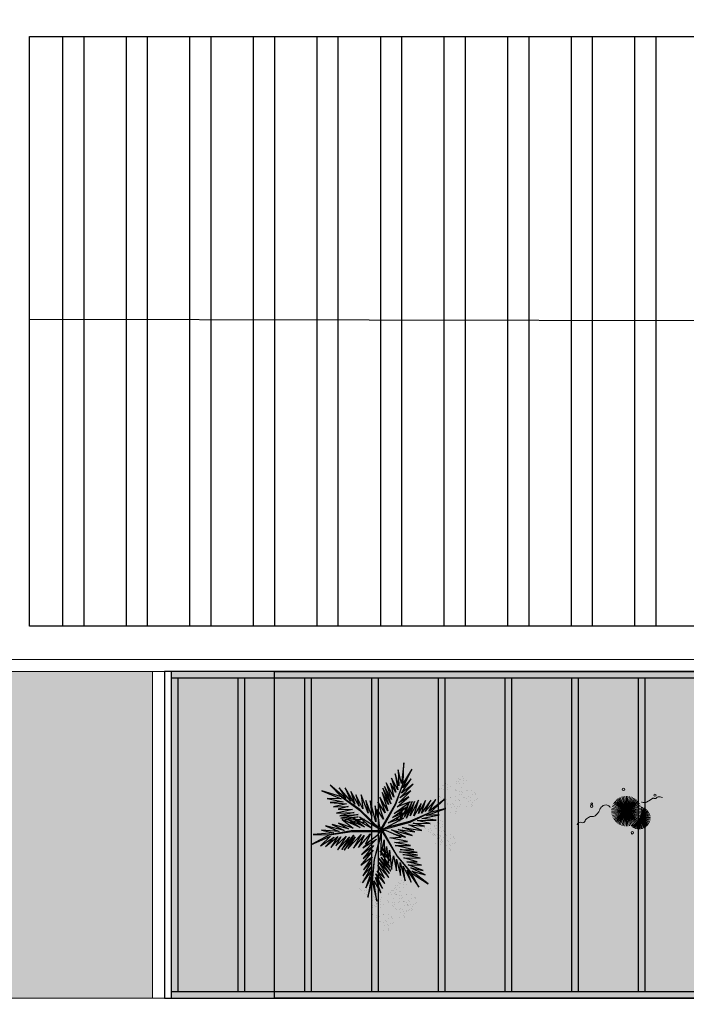
# Model space of a CAD drawing. Units: millimetres. Extents: x 509 to 9690, y -462 to -94.
# Drawn here: x 760 to 770, y -327 to -312 of the extents above; entities that cross this region are included whole.
import ezdxf

# ---------------------------------------------------------------- set-up
doc = ezdxf.new("R2010")
doc.units = ezdxf.units.MM
doc.linetypes.add('CONTINU', pattern=[0])
doc.linetypes.add('CONTINUO', pattern=[0])
for name, color, linetype, lineweight in [('ARQ-Cobertura', 3, 'Continuous', 0), ('VERDE', 82, 'Continuous', 5), ('ÁRVORE', 92, 'Continuous', 15)]:
    doc.layers.add(name, color=color, linetype=linetype, lineweight=lineweight)
for name, color, linetype in [('ARQ-cota 75', 1, 'Continuous'), ('arq-HATCH CONC', 252, 'Continuous'), ('ESTRUTURA', 1, 'Continuous'), ('JARDIM', 64, 'CONTINUO'), ('PERGOLA', 8, 'CONTINU'), ('VEGET1', 103, 'Continuous'), ('VEGET2', 71, 'Continuous'), ('Vermelho', 1, 'Continuous')]:
    doc.layers.add(name, color=color, linetype=linetype)

# ---------------------------------------------------------------- blocks, each defined once
blk = doc.blocks.new('PERGOLA')
at = {"layer": 'PERGOLA'}
for p, q in [((109544.282, -73585.208), (109524.832, -73585.208)), ((109544.282, -73590.108), (109544.282, -73585.208)), ((109544.182, -73585.308), (109524.932, -73585.308)), ((109537.082, -73590.008), (109537.082, -73585.308)), ((109537.182, -73590.008), (109537.182, -73585.308)), ((109538.082, -73590.008), (109538.082, -73585.308)), ((109538.182, -73590.008), (109538.182, -73585.308)), ((109539.082, -73590.008), (109539.082, -73585.308)), ((109539.182, -73590.008), (109539.182, -73585.308)), ((109540.082, -73590.008), (109540.082, -73585.308)), ((109540.182, -73590.008), (109540.182, -73585.308)), ((109541.082, -73590.008), (109541.082, -73585.308)), ((109541.182, -73590.008), (109541.182, -73585.308)), ((109542.082, -73590.008), (109542.082, -73585.308)), ((109542.182, -73590.008), (109542.182, -73585.308)), ((109543.082, -73590.008), (109543.082, -73585.308)), ((109543.182, -73590.008), (109543.182, -73585.308)), ((109544.082, -73590.008), (109544.082, -73585.308)), ((109544.182, -73590.008), (109544.182, -73585.308)), ((109524.832, -73590.108), (109544.282, -73590.108)), ((109524.932, -73590.008), (109544.182, -73590.008))]:
    blk.add_line(p, q, dxfattribs=at)
blk = doc.blocks.new('VEG2')
at = {"color": 0}
for p, q in [((-0.022, 1.256), (-0.022, 1.256)), ((0.038, 1.249), (0.038, 1.249)), ((-0.09, 1.151), (-0.09, 1.151)), ((-0.077, 1.168), (-0.077, 1.168)), ((-0.051, 1.171), (-0.051, 1.171)), ((-0.03, 1.197), (-0.03, 1.197)), ((-0.028, 1.238), (-0.028, 1.238)), ((-0.018, 1.229), (-0.018, 1.229)), ((-0.01, 1.177), (-0.01, 1.177)), ((-0.002, 1.144), (-0.002, 1.144)), ((0.019, 1.131), (0.019, 1.131)), ((0.025, 1.189), (0.025, 1.189)), ((0.041, 1.152), (0.041, 1.152)), ((0.075, 1.144), (0.075, 1.144)), ((0.084, 1.135), (0.084, 1.135)), ((-0.313, 1.006), (-0.313, 1.006)), ((-0.277, 1.008), (-0.277, 1.008)), ((-0.254, 0.999), (-0.254, 0.999)), ((-0.251, 1.011), (-0.251, 1.011)), ((-0.23, 1.037), (-0.23, 1.037)), ((-0.228, 1.078), (-0.228, 1.078)), ((-0.222, 1.096), (-0.222, 1.096)), ((-0.218, 1.069), (-0.218, 1.069)), ((-0.21, 1.017), (-0.21, 1.017)), ((-0.175, 1.029), (-0.175, 1.029)), ((-0.162, 1.089), (-0.162, 1.089)), ((-0.159, 0.992), (-0.159, 0.992)), ((-0.075, 1.1), (-0.075, 1.1)), ((-0.066, 1.091), (-0.066, 1.091)), ((-0.061, 1.082), (-0.061, 1.082)), ((-0.026, 1.101), (-0.026, 1.101)), ((-0.023, 1.051), (-0.023, 1.051)), ((0.036, 1.053), (0.036, 1.053)), ((0.044, 1.056), (0.044, 1.056)), ((0.095, 1.082), (0.095, 1.082)), ((0.104, 1.062), (0.104, 1.062)), ((0.109, 1.106), (0.109, 1.106)), ((0.112, 1.009), (0.112, 1.009)), ((0.128, 1.095), (0.128, 1.095)), ((0.13, 1.066), (0.13, 1.066)), ((0.172, 1.055), (0.172, 1.055)), ((0.177, 1.05), (0.177, 1.05)), ((0.187, 1.041), (0.187, 1.041)), ((-0.382, 0.901), (-0.382, 0.901)), ((-0.369, 0.918), (-0.369, 0.918)), ((-0.343, 0.921), (-0.343, 0.921)), ((-0.322, 0.947), (-0.322, 0.947)), ((-0.32, 0.988), (-0.32, 0.988)), ((-0.31, 0.979), (-0.31, 0.979)), ((-0.302, 0.927), (-0.302, 0.927)), ((-0.294, 0.894), (-0.294, 0.894)), ((-0.29, 0.991), (-0.29, 0.991)), ((-0.275, 0.94), (-0.275, 0.94)), ((-0.273, 0.881), (-0.273, 0.881)), ((-0.267, 0.939), (-0.267, 0.939)), ((-0.266, 0.931), (-0.266, 0.931)), ((-0.261, 0.922), (-0.261, 0.922)), ((-0.251, 0.902), (-0.251, 0.902)), ((-0.226, 0.941), (-0.226, 0.941)), ((-0.223, 0.891), (-0.223, 0.891)), ((-0.217, 0.894), (-0.217, 0.894)), ((-0.208, 0.885), (-0.208, 0.885)), ((-0.202, 0.984), (-0.202, 0.984)), ((-0.181, 0.971), (-0.181, 0.971)), ((-0.164, 0.893), (-0.164, 0.893)), ((-0.156, 0.896), (-0.156, 0.896)), ((-0.125, 0.984), (-0.125, 0.984)), ((-0.116, 0.975), (-0.116, 0.975)), ((-0.105, 0.922), (-0.105, 0.922)), ((-0.096, 0.902), (-0.096, 0.902)), ((-0.091, 0.946), (-0.091, 0.946)), ((-0.072, 0.935), (-0.072, 0.935)), ((-0.07, 0.906), (-0.07, 0.906)), ((-0.028, 0.895), (-0.028, 0.895)), ((-0.023, 0.89), (-0.023, 0.89)), ((-0.013, 0.881), (-0.013, 0.881)), ((0.041, 0.924), (0.041, 0.924)), ((0.079, 0.894), (0.079, 0.894)), ((0.08, 0.958), (0.08, 0.958)), ((0.082, 0.93), (0.082, 0.93)), ((0.1, 0.88), (0.1, 0.88)), ((0.115, 0.913), (0.115, 0.913)), ((0.12, 0.887), (0.12, 0.887)), ((0.122, 0.928), (0.122, 0.928)), ((0.128, 0.946), (0.128, 0.946)), ((0.13, 0.912), (0.13, 0.912)), ((0.132, 0.919), (0.132, 0.919)), ((0.135, 0.957), (0.135, 0.957)), ((0.139, 0.904), (0.139, 0.904)), ((0.15, 0.939), (0.15, 0.939)), ((0.175, 0.959), (0.175, 0.959)), ((0.175, 0.879), (0.175, 0.879)), ((0.176, 0.942), (0.176, 0.942)), ((0.188, 0.939), (0.188, 0.939)), ((-0.367, 0.85), (-0.367, 0.85)), ((-0.358, 0.841), (-0.358, 0.841)), ((-0.353, 0.832), (-0.353, 0.832)), ((-0.318, 0.851), (-0.318, 0.851)), ((-0.315, 0.801), (-0.315, 0.801)), ((-0.256, 0.803), (-0.256, 0.803)), ((-0.248, 0.806), (-0.248, 0.806)), ((-0.197, 0.832), (-0.197, 0.832)), ((-0.188, 0.812), (-0.188, 0.812)), ((-0.183, 0.855), (-0.183, 0.855)), ((-0.18, 0.759), (-0.18, 0.759)), ((-0.164, 0.845), (-0.164, 0.845)), ((-0.162, 0.815), (-0.162, 0.815)), ((-0.159, 0.764), (-0.159, 0.764)), ((-0.12, 0.805), (-0.12, 0.805)), ((-0.12, 0.798), (-0.12, 0.798)), ((-0.118, 0.77), (-0.118, 0.77)), ((-0.115, 0.8), (-0.115, 0.8)), ((-0.105, 0.791), (-0.105, 0.791)), ((-0.088, 0.849), (-0.088, 0.849)), ((-0.085, 0.753), (-0.085, 0.753)), ((-0.07, 0.752), (-0.07, 0.752)), ((-0.065, 0.797), (-0.065, 0.797)), ((-0.05, 0.779), (-0.05, 0.779)), ((-0.025, 0.799), (-0.025, 0.799)), ((-0.024, 0.782), (-0.024, 0.782)), ((0.06, 0.841), (0.06, 0.841)), ((0.073, 0.858), (0.073, 0.858)), ((0.075, 0.79), (0.075, 0.79)), ((0.084, 0.781), (0.084, 0.781)), ((0.089, 0.772), (0.089, 0.772)), ((0.099, 0.861), (0.099, 0.861)), ((0.124, 0.791), (0.124, 0.791)), ((0.14, 0.867), (0.14, 0.867)), ((0.148, 0.834), (0.148, 0.834)), ((0.169, 0.821), (0.169, 0.821)), ((0.191, 0.842), (0.191, 0.842)), ((0.194, 0.746), (0.194, 0.746)), ((0.225, 0.834), (0.225, 0.834)), ((0.234, 0.825), (0.234, 0.825)), ((0.245, 0.772), (0.245, 0.772)), ((0.254, 0.752), (0.254, 0.752)), ((0.259, 0.796), (0.259, 0.796)), ((0.278, 0.785), (0.278, 0.785)), ((0.28, 0.756), (0.28, 0.756)), ((0.322, 0.745), (0.322, 0.745)), ((-0.251, 0.674), (-0.251, 0.674)), ((-0.213, 0.644), (-0.213, 0.644)), ((-0.212, 0.708), (-0.212, 0.708)), ((-0.21, 0.68), (-0.21, 0.68)), ((-0.192, 0.63), (-0.192, 0.63)), ((-0.177, 0.663), (-0.177, 0.663)), ((-0.162, 0.662), (-0.162, 0.662)), ((-0.157, 0.707), (-0.157, 0.707)), ((-0.153, 0.653), (-0.153, 0.653)), ((-0.142, 0.689), (-0.142, 0.689)), ((-0.121, 0.734), (-0.121, 0.734)), ((-0.117, 0.709), (-0.117, 0.709)), ((-0.116, 0.692), (-0.116, 0.692)), ((-0.1, 0.72), (-0.1, 0.72)), ((-0.061, 0.744), (-0.061, 0.744)), ((0.127, 0.741), (0.127, 0.741)), ((0.186, 0.743), (0.186, 0.743)), ((0.23, 0.648), (0.23, 0.648)), ((0.262, 0.699), (0.262, 0.699)), ((0.285, 0.647), (0.285, 0.647)), ((0.3, 0.629), (0.3, 0.629)), ((0.325, 0.649), (0.325, 0.649)), ((0.326, 0.632), (0.326, 0.632)), ((0.327, 0.74), (0.327, 0.74)), ((0.337, 0.731), (0.337, 0.731)), ((0.191, 0.614), (0.191, 0.614)), ((0.229, 0.584), (0.229, 0.584)), ((0.232, 0.62), (0.232, 0.62)), ((0.25, 0.57), (0.25, 0.57)), ((0.265, 0.603), (0.265, 0.603)), ((0.28, 0.602), (0.28, 0.602)), ((0.289, 0.594), (0.289, 0.594)), ((-0.87, 0.141), (-0.87, 0.141)), ((-0.857, 0.158), (-0.857, 0.158)), ((-0.831, 0.161), (-0.831, 0.161)), ((-0.81, 0.187), (-0.81, 0.187)), ((-0.808, 0.228), (-0.808, 0.228)), ((-0.802, 0.246), (-0.802, 0.246)), ((-0.798, 0.219), (-0.798, 0.219)), ((-0.79, 0.167), (-0.79, 0.167)), ((-0.782, 0.134), (-0.782, 0.134)), ((-0.755, 0.179), (-0.755, 0.179)), ((-0.742, 0.239), (-0.742, 0.239)), ((-0.739, 0.142), (-0.739, 0.142)), ((-0.705, 0.134), (-0.705, 0.134)), ((-0.696, 0.125), (-0.696, 0.125)), ((-0.688, 0.148), (-0.688, 0.148)), ((-0.682, 0.166), (-0.682, 0.166)), ((-0.678, 0.139), (-0.678, 0.139)), ((-0.622, 0.159), (-0.622, 0.159)), ((-0.855, 0.09), (-0.855, 0.09)), ((-0.846, 0.081), (-0.846, 0.081)), ((-0.841, 0.072), (-0.841, 0.072)), ((-0.806, 0.091), (-0.806, 0.091)), ((-0.803, 0.041), (-0.803, 0.041)), ((-0.761, 0.121), (-0.761, 0.121)), ((-0.75, 0.061), (-0.75, 0.061)), ((-0.744, 0.043), (-0.744, 0.043)), ((-0.737, 0.078), (-0.737, 0.078)), ((-0.736, 0.046), (-0.736, 0.046)), ((-0.735, 0.01), (-0.735, 0.01)), ((-0.726, 0.001), (-0.726, 0.001)), ((-0.711, 0.081), (-0.711, 0.081)), ((-0.69, 0.107), (-0.69, 0.107)), ((-0.686, 0.011), (-0.686, 0.011)), ((-0.685, 0.072), (-0.685, 0.072)), ((-0.676, 0.052), (-0.676, 0.052)), ((-0.671, 0.096), (-0.671, 0.096)), ((-0.67, 0.087), (-0.67, 0.087)), ((-0.662, 0.054), (-0.662, 0.054)), ((-0.652, 0.085), (-0.652, 0.085)), ((-0.65, 0.056), (-0.65, 0.056)), ((-0.641, 0.041), (-0.641, 0.041)), ((-0.635, 0.099), (-0.635, 0.099)), ((-0.619, 0.062), (-0.619, 0.062)), ((-0.608, 0.045), (-0.608, 0.045)), ((-0.603, 0.04), (-0.603, 0.04)), ((-0.593, 0.031), (-0.593, 0.031)), ((-0.585, 0.054), (-0.585, 0.054)), ((-0.576, 0.045), (-0.576, 0.045)), ((-0.551, 0.016), (-0.551, 0.016)), ((-0.532, 0.005), (-0.532, 0.005)), ((-0.739, -0.086), (-0.739, -0.086)), ((-0.721, -0.008), (-0.721, -0.008)), ((-0.701, -0.116), (-0.701, -0.116)), ((-0.7, -0.052), (-0.7, -0.052)), ((-0.698, -0.08), (-0.698, -0.08)), ((-0.683, -0.039), (-0.683, -0.039)), ((-0.668, -0.001), (-0.668, -0.001)), ((-0.665, -0.097), (-0.665, -0.097)), ((-0.65, -0.098), (-0.65, -0.098)), ((-0.645, -0.053), (-0.645, -0.053)), ((-0.641, -0.106), (-0.641, -0.106)), ((-0.63, -0.071), (-0.63, -0.071)), ((-0.624, -0.037), (-0.624, -0.037)), ((-0.616, -0.034), (-0.616, -0.034)), ((-0.605, -0.051), (-0.605, -0.051)), ((-0.604, -0.068), (-0.604, -0.068)), ((-0.565, -0.008), (-0.565, -0.008)), ((-0.556, -0.028), (-0.556, -0.028)), ((-0.548, -0.081), (-0.548, -0.081)), ((-0.53, -0.024), (-0.53, -0.024)), ((-0.488, -0.035), (-0.488, -0.035)), ((-0.483, -0.04), (-0.483, -0.04)), ((-0.473, -0.049), (-0.473, -0.049)), ((-0.874, -0.241), (-0.874, -0.241)), ((-0.868, -0.223), (-0.868, -0.223)), ((-0.808, -0.23), (-0.808, -0.23)), ((-0.68, -0.13), (-0.68, -0.13)), ((-0.619, -0.166), (-0.619, -0.166)), ((-0.581, -0.196), (-0.581, -0.196)), ((-0.58, -0.132), (-0.58, -0.132)), ((-0.578, -0.16), (-0.578, -0.16)), ((-0.56, -0.21), (-0.56, -0.21)), ((-0.545, -0.177), (-0.545, -0.177)), ((-0.53, -0.178), (-0.53, -0.178)), ((-0.525, -0.133), (-0.525, -0.133)), ((-0.521, -0.186), (-0.521, -0.186)), ((-0.51, -0.151), (-0.51, -0.151)), ((-0.485, -0.131), (-0.485, -0.131)), ((-0.484, -0.148), (-0.484, -0.148)), ((-1.08, -0.363), (-1.08, -0.363)), ((-1.078, -0.322), (-1.078, -0.322)), ((-1.072, -0.304), (-1.072, -0.304)), ((-1.068, -0.331), (-1.068, -0.331)), ((-1.025, -0.371), (-1.025, -0.371)), ((-1.012, -0.311), (-1.012, -0.311)), ((-0.936, -0.328), (-0.936, -0.328)), ((-0.923, -0.311), (-0.923, -0.311)), ((-0.897, -0.308), (-0.897, -0.308)), ((-0.876, -0.282), (-0.876, -0.282)), ((-0.865, -0.25), (-0.865, -0.25)), ((-0.856, -0.302), (-0.856, -0.302)), ((-0.848, -0.335), (-0.848, -0.335)), ((-0.827, -0.348), (-0.827, -0.348)), ((-0.821, -0.29), (-0.821, -0.29)), ((-0.805, -0.327), (-0.805, -0.327)), ((-0.771, -0.335), (-0.771, -0.335)), ((-0.762, -0.344), (-0.762, -0.344)), ((-1.14, -0.409), (-1.14, -0.409)), ((-1.127, -0.392), (-1.127, -0.392)), ((-1.125, -0.46), (-1.125, -0.46)), ((-1.116, -0.469), (-1.116, -0.469)), ((-1.111, -0.478), (-1.111, -0.478)), ((-1.101, -0.389), (-1.101, -0.389)), ((-1.076, -0.459), (-1.076, -0.459)), ((-1.06, -0.383), (-1.06, -0.383)), ((-1.052, -0.416), (-1.052, -0.416)), ((-1.031, -0.429), (-1.031, -0.429)), ((-1.009, -0.408), (-1.009, -0.408)), ((-0.975, -0.416), (-0.975, -0.416)), ((-0.966, -0.425), (-0.966, -0.425)), ((-0.955, -0.478), (-0.955, -0.478)), ((-0.941, -0.454), (-0.941, -0.454)), ((-0.922, -0.379), (-0.922, -0.379)), ((-0.922, -0.465), (-0.922, -0.465)), ((-0.92, -0.494), (-0.92, -0.494)), ((-0.912, -0.388), (-0.912, -0.388)), ((-0.907, -0.397), (-0.907, -0.397)), ((-0.873, -0.378), (-0.873, -0.378)), ((-0.869, -0.428), (-0.869, -0.428)), ((-0.81, -0.426), (-0.81, -0.426)), ((-0.802, -0.423), (-0.802, -0.423)), ((-0.751, -0.397), (-0.751, -0.397)), ((-0.742, -0.417), (-0.742, -0.417)), ((-0.737, -0.374), (-0.737, -0.374)), ((-0.734, -0.47), (-0.734, -0.47)), ((-0.719, -0.384), (-0.719, -0.384)), ((-0.716, -0.413), (-0.716, -0.413)), ((-0.674, -0.424), (-0.674, -0.424)), ((-0.669, -0.429), (-0.669, -0.429)), ((-0.66, -0.438), (-0.66, -0.438)), ((-1.073, -0.509), (-1.073, -0.509)), ((-1.014, -0.507), (-1.014, -0.507)), ((-1.006, -0.504), (-1.006, -0.504)), ((-0.97, -0.602), (-0.97, -0.602)), ((-0.946, -0.498), (-0.946, -0.498)), ((-0.938, -0.551), (-0.938, -0.551)), ((-0.915, -0.603), (-0.915, -0.603)), ((-0.878, -0.505), (-0.878, -0.505)), ((-0.875, -0.601), (-0.875, -0.601)), ((-0.874, -0.618), (-0.874, -0.618)), ((-0.873, -0.51), (-0.873, -0.51)), ((-0.863, -0.519), (-0.863, -0.519)), ((-0.805, -0.555), (-0.805, -0.555)), ((-0.768, -0.585), (-0.768, -0.585)), ((-0.766, -0.521), (-0.766, -0.521)), ((-0.764, -0.549), (-0.764, -0.549)), ((-0.747, -0.599), (-0.747, -0.599)), ((-0.731, -0.566), (-0.731, -0.566)), ((-0.717, -0.567), (-0.717, -0.567)), ((-0.711, -0.522), (-0.711, -0.522)), ((-0.707, -0.575), (-0.707, -0.575)), ((-0.696, -0.54), (-0.696, -0.54)), ((-0.671, -0.52), (-0.671, -0.52)), ((-0.67, -0.537), (-0.67, -0.537)), ((-1.009, -0.636), (-1.009, -0.636)), ((-0.971, -0.666), (-0.971, -0.666)), ((-0.968, -0.63), (-0.968, -0.63)), ((-0.95, -0.68), (-0.95, -0.68)), ((-0.935, -0.647), (-0.935, -0.647)), ((-0.92, -0.648), (-0.92, -0.648)), ((-0.911, -0.656), (-0.911, -0.656)), ((-0.9, -0.621), (-0.9, -0.621))]:
    blk.add_line(p, q, dxfattribs=at)
at = {"layer": 'VEGET1'}
for p, q in [((0.123, 0.886), (0.16, 0.627)), ((0.181, 0.636), (0.123, 0.886)), ((0.074, 0.78), (0.138, 0.588)), ((0.16, 0.627), (0.074, 0.78)), ((0.237, 0.833), (0.181, 0.636)), ((0.191, 0.578), (0.237, 0.833)), ((0.02, 0.661), (0.12, 0.503)), ((0.135, 0.539), (0.02, 0.661)), ((0.051, 0.724), (0.135, 0.539)), ((0.138, 0.588), (0.051, 0.724)), ((0.181, 0.636), (0.151, 0.355)), ((0.158, 0.358), (0.181, 0.636)), ((0.186, 0.445), (0.304, 0.655)), ((0.263, 0.718), (0.191, 0.578)), ((0.191, 0.508), (0.263, 0.718)), ((0.304, 0.655), (0.191, 0.508)), ((-0.053, 0.508), (0.07, 0.329)), ((0.096, 0.343), (-0.053, 0.508)), ((-0.037, 0.536), (0.096, 0.343)), ((0.092, 0.399), (-0.037, 0.536)), ((-0.029, 0.586), (0.092, 0.399)), ((0.112, 0.437), (-0.029, 0.586)), ((0.028, 0.595), (0.112, 0.437)), ((0.12, 0.503), (0.028, 0.595)), ((0.299, 0.567), (0.186, 0.445)), ((0.19, 0.385), (0.299, 0.567)), ((-0.027, 0.358), (-0.051, 0.381)), ((-0.05, 0.377), (-0.028, 0.345)), ((-0.047, 0.456), (0.022, 0.346)), ((0.07, 0.329), (-0.047, 0.456)), ((0.17, 0.24), (0.326, 0.433)), ((0.183, 0.328), (0.292, 0.491)), ((0.326, 0.433), (0.183, 0.328)), ((0.292, 0.491), (0.19, 0.385)), ((-0.032, 0.296), (-0.042, 0.305)), ((-0.04, 0.287), (-0.033, 0.276)), ((0.017, 0.314), (-0.018, 0.349)), ((-0.015, 0.326), (0.013, 0.285)), ((0.009, 0.261), (-0.009, 0.277)), ((0.028, 0.336), (0.065, 0.276)), ((0.063, 0.268), (0.028, 0.303)), ((0.028, 0.263), (0.054, 0.226)), ((0.151, 0.355), (0.068, 0.053)), ((0.069, 0.005), (0.158, 0.358)), ((0.072, 0.265), (0.081, 0.251)), ((0.081, 0.251), (0.072, 0.26)), ((0.126, 0.105), (0.317, 0.298)), ((0.163, 0.183), (0.295, 0.349)), ((0.317, 0.298), (0.163, 0.183)), ((0.295, 0.349), (0.17, 0.24)), ((-0.004, 0.232), (0.003, 0.22)), ((0.053, 0.223), (0.028, 0.245)), ((0.028, 0.182), (0.04, 0.164)), ((0.038, 0.154), (0.029, 0.162)), ((0.297, 0.214), (0.126, 0.105)), ((0.181, 0.102), (0.297, 0.214)), ((-0.356, 0.011), (-0.2, -0.043)), ((-0.147, -0.02), (-0.356, 0.011)), ((-0.324, 0.056), (-0.147, -0.02)), ((-0.061, -0.013), (-0.324, 0.056)), ((-0.24, 0.08), (-0.061, -0.013)), ((-0.086, 0.036), (-0.24, 0.08)), ((0.067, 0.006), (0.069, 0.005)), ((-0.296, -0.112), (-0.548, -0.231)), ((-0.548, -0.231), (-0.289, -0.117)), ((-0.547, -0.095), (-0.385, -0.132)), ((-0.335, -0.098), (-0.547, -0.095)), ((-0.478, -0.062), (-0.335, -0.098)), ((-0.282, -0.075), (-0.478, -0.062)), ((-0.445, -0.004), (-0.282, -0.075)), ((-0.2, -0.043), (-0.445, -0.004)), ((0.054, -0.013), (-0.296, -0.112)), ((-0.289, -0.117), (0.013, -0.038)), ((-0.079, -0.136), (-0.069, -0.117)), ((-0.059, -0.114), (-0.061, -0.126)), ((0.055, -0.015), (0.054, -0.013)), ((0.079, -0.015), (0.077, -0.017)), ((0.077, -0.017), (0.338, -0.27)), ((0.339, -0.262), (0.12, -0.04)), ((0.135, -0.116), (0.207, -0.378)), ((0.144, -0.318), (0.135, -0.116)), ((0.221, -0.064), (0.233, -0.06)), ((0.251, -0.07), (0.23, -0.071)), ((0.274, -0.112), (0.305, -0.101)), ((0.321, -0.11), (0.276, -0.114)), ((0.31, -0.066), (0.296, -0.067)), ((0.328, -0.093), (0.352, -0.084)), ((0.397, -0.104), (0.348, -0.108)), ((0.376, -0.063), (0.362, -0.063)), ((0.371, -0.126), (0.463, -0.101)), ((0.379, -0.075), (0.393, -0.07)), ((0.459, -0.099), (0.42, -0.102)), ((0.541, -0.008), (0.546, -0.008)), ((-0.503, -0.193), (-0.747, -0.281)), ((-0.747, -0.281), (-0.548, -0.231)), ((-0.548, -0.231), (-0.736, -0.406)), ((-0.736, -0.406), (-0.53, -0.245)), ((-0.442, -0.158), (-0.66, -0.201)), ((-0.66, -0.201), (-0.503, -0.193)), ((-0.385, -0.132), (-0.626, -0.134)), ((-0.626, -0.134), (-0.442, -0.158)), ((-0.619, -0.396), (-0.485, -0.245)), ((-0.53, -0.245), (-0.619, -0.396)), ((-0.559, -0.388), (-0.441, -0.222)), ((-0.485, -0.245), (-0.559, -0.388)), ((-0.489, -0.383), (-0.402, -0.218)), ((-0.441, -0.222), (-0.489, -0.383)), ((-0.436, -0.344), (-0.341, -0.192)), ((-0.402, -0.218), (-0.436, -0.344)), ((-0.4, -0.388), (-0.299, -0.19)), ((-0.341, -0.192), (-0.4, -0.388)), ((-0.352, -0.37), (-0.252, -0.159)), ((-0.299, -0.19), (-0.352, -0.37)), ((-0.252, -0.159), (-0.32, -0.37)), ((-0.32, -0.37), (-0.227, -0.174)), ((-0.227, -0.174), (-0.278, -0.339)), ((-0.278, -0.339), (-0.217, -0.224)), ((-0.212, -0.214), (-0.178, -0.152)), ((-0.187, -0.212), (-0.2, -0.26)), ((-0.171, -0.149), (-0.183, -0.198)), ((-0.182, -0.246), (-0.16, -0.202)), ((-0.172, -0.14), (-0.164, -0.125)), ((-0.164, -0.125), (-0.167, -0.138)), ((-0.147, -0.245), (-0.15, -0.259)), ((-0.149, -0.177), (-0.129, -0.136)), ((-0.137, -0.192), (-0.142, -0.217)), ((-0.135, -0.248), (-0.129, -0.236)), ((-0.126, -0.135), (-0.133, -0.168)), ((-0.105, -0.19), (-0.099, -0.177)), ((0.105, -0.162), (0.144, -0.318)), ((0.184, -0.187), (0.262, -0.384)), ((0.207, -0.378), (0.184, -0.187)), ((0.23, -0.222), (0.319, -0.453)), ((0.262, -0.384), (0.23, -0.222)), ((0.284, -0.15), (0.296, -0.146)), ((0.301, -0.149), (0.284, -0.15)), ((0.308, -0.143), (0.356, -0.13)), ((0.384, -0.146), (0.314, -0.149)), ((0.357, -0.209), (0.574, -0.162)), ((0.59, -0.19), (0.357, -0.209)), ((0.358, -0.179), (0.526, -0.141)), ((0.574, -0.162), (0.358, -0.179)), ((0.526, -0.141), (0.396, -0.146)), ((0.407, -0.234), (0.59, -0.19)), ((0.629, -0.222), (0.407, -0.234)), ((0.43, -0.269), (0.629, -0.222)), ((-0.203, -0.273), (-0.212, -0.304)), ((-0.208, -0.302), (-0.192, -0.267)), ((0.299, -0.277), (0.386, -0.453)), ((0.319, -0.453), (0.299, -0.277)), ((0.338, -0.27), (0.567, -0.429)), ((0.567, -0.429), (0.339, -0.262)), ((0.345, -0.311), (0.449, -0.497)), ((0.386, -0.453), (0.345, -0.311)), ((0.4, -0.338), (0.522, -0.545)), ((0.449, -0.497), (0.4, -0.338)), ((0.609, -0.276), (0.43, -0.269)), ((0.483, -0.309), (0.609, -0.276)), ((0.669, -0.302), (0.483, -0.309)), ((0.506, -0.34), (0.669, -0.302)), ((0.709, -0.36), (0.506, -0.34)), ((0.548, -0.368), (0.709, -0.36)), ((0.746, -0.408), (0.548, -0.368)), ((0.451, -0.374), (0.597, -0.541)), ((0.522, -0.545), (0.451, -0.374)), ((0.512, -0.409), (0.71, -0.577)), ((0.597, -0.541), (0.512, -0.409)), ((0.567, -0.429), (0.813, -0.504)), ((0.71, -0.577), (0.567, -0.429)), ((0.571, -0.406), (0.746, -0.408)), ((0.813, -0.504), (0.571, -0.406))]:
    blk.add_line(p, q, dxfattribs=at)
at = {"layer": 'VEGET2'}
for p, q in [((-0.525, 0.664), (-0.317, 0.507)), ((-0.308, 0.528), (-0.525, 0.664)), ((-0.408, 0.708), (-0.308, 0.528)), ((-0.259, 0.494), (-0.408, 0.708)), ((-0.308, 0.644), (-0.259, 0.494)), ((-0.21, 0.444), (-0.308, 0.644)), ((-0.234, 0.629), (-0.21, 0.444)), ((-0.17, 0.397), (-0.234, 0.629)), ((-0.486, 0.554), (-0.304, 0.464)), ((-0.317, 0.507), (-0.486, 0.554)), ((-0.462, 0.498), (-0.272, 0.427)), ((-0.304, 0.464), (-0.462, 0.498)), ((-0.308, 0.528), (-0.13, 0.308)), ((-0.128, 0.315), (-0.308, 0.528)), ((-0.176, 0.563), (-0.17, 0.397)), ((-0.124, 0.357), (-0.176, 0.563)), ((-0.126, 0.504), (-0.124, 0.357)), ((-0.088, 0.312), (-0.126, 0.504)), ((-0.439, 0.432), (-0.257, 0.39)), ((-0.272, 0.427), (-0.439, 0.432)), ((-0.387, 0.391), (-0.216, 0.338)), ((-0.257, 0.39), (-0.387, 0.391)), ((-0.062, 0.487), (-0.088, 0.312)), ((-0.036, 0.24), (-0.062, 0.487)), ((-0.024, 0.406), (-0.036, 0.24)), ((0, 0.195), (-0.024, 0.406)), ((0.027, 0.386), (0, 0.195)), ((0.029, 0.114), (0.027, 0.386)), ((-0.421, 0.344), (-0.203, 0.298)), ((-0.216, 0.338), (-0.421, 0.344)), ((-0.391, 0.303), (-0.161, 0.261)), ((-0.203, 0.298), (-0.391, 0.303)), ((-0.383, 0.272), (-0.17, 0.233)), ((-0.161, 0.261), (-0.383, 0.272)), ((-0.13, 0.308), (0.047, -0.004)), ((0.059, 0.003), (-0.128, 0.315)), ((0.073, 0.311), (0.029, 0.114)), ((0.067, -0.008), (0.073, 0.311)), ((-0.342, 0.239), (-0.106, 0.185)), ((-0.17, 0.233), (-0.342, 0.239)), ((-0.106, 0.185), (-0.303, 0.184)), ((-0.303, 0.184), (-0.098, 0.146)), ((-0.098, 0.146), (-0.263, 0.134)), ((-0.263, 0.134), (-0.039, 0.088)), ((0.267, 0.167), (0.107, 0.046)), ((0.355, 0.207), (0.203, 0.035)), ((0.203, 0.035), (0.267, 0.167)), ((0.418, 0.216), (0.283, 0.057)), ((0.283, 0.057), (0.355, 0.207)), ((0.486, 0.222), (0.32, 0.045)), ((0.32, 0.045), (0.418, 0.216)), ((0.535, 0.241), (0.394, 0.076)), ((0.394, 0.076), (0.486, 0.222)), ((0.414, 0.055), (0.535, 0.241)), ((0.565, 0.233), (0.414, 0.055)), ((0.616, 0.238), (0.467, 0.073)), ((0.467, 0.073), (0.565, 0.233)), ((0.508, 0.064), (0.616, 0.238)), ((0.639, 0.186), (0.508, 0.064)), ((0.701, 0.21), (0.574, 0.073)), ((0.574, 0.073), (0.639, 0.186)), ((0.613, 0.068), (0.701, 0.21)), ((0.77, 0.197), (0.613, 0.068)), ((0.661, 0.077), (0.77, 0.197)), ((0.83, 0.189), (0.661, 0.077)), ((0.705, 0.066), (0.83, 0.189)), ((0.945, 0.169), (0.705, 0.066)), ((0.718, 0.048), (0.945, 0.169)), ((-0.039, 0.088), (-0.185, 0.077)), ((-0.185, 0.077), (0, 0)), ((0, 0), (0.067, -0.008)), ((0.047, -0.004), (0.059, 0.003)), ((0.107, 0.046), (0.067, -0.008)), ((0.08, 0.007), (0.08, -0.007)), ((0.439, 0.005), (0.08, 0.007)), ((0.718, 0.048), (0.439, 0.005)), ((0.444, -0.001), (0.718, 0.048)), ((0.597, 0.005), (0.819, -0.01)), ((0.769, -0.066), (0.597, 0.005)), ((0.665, 0.023), (0.924, 0.045)), ((0.819, -0.01), (0.665, 0.023)), ((0.924, 0.045), (0.718, 0.048)), ((-0.02, -0.102), (-0.255, -0.239)), ((0.067, -0.008), (-0.213, -0.163)), ((-0.213, -0.163), (-0.02, -0.102)), ((0.061, -0.02), (-0.116, -0.338)), ((-0.108, -0.337), (0.073, -0.027)), ((0.073, -0.027), (0.061, -0.02)), ((0.093, -0.07), (0.067, -0.008)), ((0.067, -0.008), (0.341, -0.173)), ((0.08, -0.007), (0.444, -0.001)), ((0.119, -0.269), (0.093, -0.07)), ((0.191, -0.036), (0.428, -0.171)), ((0.341, -0.173), (0.191, -0.036)), ((0.276, -0.052), (0.471, -0.136)), ((0.428, -0.171), (0.276, -0.052)), ((0.333, -0.044), (0.56, -0.144)), ((0.471, -0.136), (0.333, -0.044)), ((0.421, -0.034), (0.607, -0.097)), ((0.56, -0.144), (0.421, -0.034)), ((0.478, -0.026), (0.683, -0.083)), ((0.607, -0.097), (0.478, -0.026)), ((0.536, -0.006), (0.769, -0.066)), ((0.683, -0.083), (0.536, -0.006)), ((-0.097, -0.221), (-0.298, -0.367)), ((-0.255, -0.239), (-0.076, -0.168)), ((-0.076, -0.168), (-0.246, -0.294)), ((-0.246, -0.294), (-0.097, -0.221)), ((0.016, -0.228), (0.109, -0.365)), ((0.085, -0.424), (0.016, -0.228)), ((0.037, -0.148), (0.119, -0.269)), ((0.109, -0.365), (0.037, -0.148)), ((-0.154, -0.356), (-0.306, -0.504)), ((-0.298, -0.367), (-0.132, -0.302)), ((-0.132, -0.302), (-0.28, -0.431)), ((-0.28, -0.431), (-0.154, -0.356)), ((-0.21, -0.6), (-0.108, -0.337)), ((-0.116, -0.338), (-0.21, -0.6)), ((-0.052, -0.34), (0.049, -0.538)), ((0.026, -0.56), (-0.052, -0.34)), ((-0.023, -0.333), (0.057, -0.486)), ((0.049, -0.538), (-0.023, -0.333)), ((-0.014, -0.254), (0.085, -0.424)), ((0.057, -0.486), (-0.014, -0.254)), ((-0.165, -0.415), (-0.334, -0.587)), ((-0.334, -0.587), (-0.187, -0.474)), ((-0.187, -0.474), (-0.311, -0.658)), ((-0.306, -0.504), (-0.165, -0.415)), ((-0.116, -0.488), (-0.051, -0.601)), ((-0.061, -0.666), (-0.116, -0.488)), ((-0.092, -0.426), (0.005, -0.607)), ((-0.051, -0.601), (-0.092, -0.426)), ((-0.063, -0.395), (0.026, -0.56)), ((0.005, -0.607), (-0.063, -0.395)), ((-0.205, -0.542), (-0.316, -0.777)), ((-0.316, -0.777), (-0.21, -0.6)), ((-0.311, -0.658), (-0.205, -0.542)), ((-0.219, -0.857), (-0.188, -0.598)), ((-0.21, -0.6), (-0.219, -0.857)), ((-0.188, -0.598), (-0.144, -0.768)), ((-0.156, -0.566), (-0.107, -0.719)), ((-0.144, -0.768), (-0.156, -0.566)), ((-0.14, -0.519), (-0.061, -0.666)), ((-0.107, -0.719), (-0.14, -0.519))]:
    blk.add_line(p, q, dxfattribs=at)
blk = doc.blocks.new('VEG')
at = {"layer": 'VERDE'}
for p, q in [((-0.353, 0.187), (-0.625, 0.275)), ((-0.352, 0.188), (-0.613, 0.305)), ((-0.351, 0.189), (-0.599, 0.333)), ((-0.351, 0.191), (-0.582, 0.359)), ((-0.35, 0.192), (-0.562, 0.383)), ((-0.349, 0.193), (-0.54, 0.405)), ((-0.348, 0.195), (-0.516, 0.425)), ((-0.347, 0.197), (-0.489, 0.442)), ((-0.346, 0.198), (-0.461, 0.457)), ((-0.345, 0.2), (-0.432, 0.468)), ((-0.344, 0.203), (-0.402, 0.476)), ((-0.342, 0.206), (-0.371, 0.481)), ((-0.339, 0.21), (-0.339, 0.483)), ((-0.336, 0.216), (-0.308, 0.481)), ((-0.331, 0.224), (-0.277, 0.476)), ((-0.322, 0.236), (-0.247, 0.468)), ((-0.307, 0.255), (-0.217, 0.457)), ((0, 0), (-0.297, 0.268)), ((-0.281, 0.283), (-0.189, 0.442)), ((0, 0), (-0.268, 0.297)), ((-0.241, 0.318), (-0.163, 0.425)), ((0, 0), (-0.235, 0.324)), ((0, 0), (-0.2, 0.346)), ((-0.185, 0.353), (-0.139, 0.405)), ((0, 0), (-0.163, 0.365)), ((0, 0), (-0.124, 0.38)), ((0, 0), (-0.083, 0.391)), ((0, 0), (-0.042, 0.398)), ((0, 0), (0, 0.4)), ((0, 0), (0.042, 0.398)), ((0, 0), (0.083, 0.391)), ((0, 0), (0.124, 0.38)), ((0, 0), (0.163, 0.365)), ((0, 0), (0.2, 0.346)), ((0, 0), (0.235, 0.324)), ((0, 0), (0.268, 0.297)), ((0, 0), (0.297, 0.268)), ((-0.355, 0.183), (-0.639, 0.183)), ((-0.354, 0.184), (-0.638, 0.214)), ((-0.356, 0.181), (-0.638, 0.151)), ((-0.353, 0.186), (-0.633, 0.245)), ((-0.357, 0.179), (-0.633, 0.12)), ((-0.358, 0.176), (-0.625, 0.09)), ((-0.36, 0.173), (-0.613, 0.06)), ((-0.361, 0.17), (-0.599, 0.033)), ((-0.364, 0.165), (-0.582, 0.006)), ((-0.367, 0.158), (-0.562, -0.018)), ((-0.371, 0.147), (-0.54, -0.04)), ((-0.378, 0.129), (-0.516, -0.06)), ((-0.387, 0.1), (-0.489, -0.077)), ((-0.396, 0.055), (-0.461, -0.092)), ((0, 0), (-0.4, 0)), ((0, 0), (-0.398, 0.042)), ((0, 0), (-0.398, -0.042)), ((0, 0), (-0.391, 0.083)), ((0, 0), (-0.391, -0.083)), ((0, 0), (-0.38, 0.124)), ((0, 0), (-0.38, -0.124)), ((0, 0), (-0.365, 0.163)), ((0, 0), (-0.365, -0.163)), ((0, 0), (-0.346, 0.2)), ((0, 0), (-0.346, -0.2)), ((0, 0), (-0.324, 0.235)), ((0, 0), (-0.324, -0.235)), ((0, 0), (-0.297, -0.268)), ((0, 0), (-0.268, -0.297)), ((0, 0), (-0.235, -0.324)), ((0, 0), (-0.2, -0.346)), ((0, 0), (-0.163, -0.365)), ((0, 0), (-0.124, -0.38)), ((0, 0), (-0.083, -0.391)), ((0, 0), (-0.042, -0.398)), ((0, 0), (0.324, 0.235)), ((0, 0), (0.346, 0.2)), ((0, 0), (0.365, 0.163)), ((0, 0), (0.38, 0.124)), ((0, 0), (0.391, 0.083)), ((0, 0), (0.398, 0.042)), ((0, 0), (0, -0.4)), ((0, 0), (0.042, -0.398)), ((0, 0), (0.083, -0.391)), ((0, 0), (0.124, -0.38)), ((0, 0), (0.163, -0.365)), ((0, 0), (0.2, -0.346)), ((0, 0), (0.235, -0.324)), ((0, 0), (0.268, -0.297)), ((0, 0), (0.297, -0.268)), ((0, 0), (0.324, -0.235)), ((0, 0), (0.346, -0.2)), ((0, 0), (0.365, -0.163)), ((0, 0), (0.38, -0.124)), ((0, 0), (0.391, -0.083)), ((0, 0), (0.398, -0.042)), ((0, 0), (0.4, 0)), ((-0.4, -0.005), (-0.432, -0.103)), ((-0.394, -0.074), (-0.402, -0.111))]:
    blk.add_line(p, q, dxfattribs=at)
for points in [[(0.433, -0.1, 0.114957), (0.486, -0.152, 0.150048), (0.542, -0.165, 0.098072), (0.619, -0.146, 0.114783), (0.673, -0.103, 0.087794), (0.71, -0.035, -0.08299), (0.748, 0.037, -0.038464), (0.813, 0.111, -0.081037), (0.851, 0.137, -0.16839), (0.904, 0.143, 0.147538), (0.964, 0.147, 0.042387), (1.01, 0.169, 0.033514), (1.063, 0.206, 0.140942), (1.101, 0.257, -0.16076), (1.135, 0.302, -0.271218), (1.186, 0.305, 0.214533), (1.248, 0.302, 0.09377), (1.285, 0.324, 0.082811), (1.314, 0.363)], [(-0.399, -0.241, 0.073015), (-0.49, -0.228, 0.135968), (-0.539, -0.242), (-0.641, -0.304), (-0.708, -0.344, -0.291556), (-0.729, -0.343, 0.171709), (-0.762, -0.335, 0.170253), (-0.799, -0.351, -0.121136), (-0.847, -0.379, -0.102926), (-0.9, -0.383, -0.083885), (-0.961, -0.364)]]:
    blk.add_lwpolyline(points, format="xyb", dxfattribs=at)
for centre, radius in [((-0.158, 0.576), 0.0338), ((0.926, -0.134), 0.0339), ((0.922, -0.198), 0.0216), ((-0.762, -0.424), 0.0278), ((0.078, -0.581), 0.0338)]:
    blk.add_circle(centre, radius, dxfattribs=at)
blk = doc.blocks.new('JARDIMADM')
at = {"layer": 'JARDIM'}
for p, q in [((-2537153.004, 1743274.742), (-2537136.054, 1743274.742)), ((-2537136.054, 1743269.842), (-2537153.004, 1743269.842))]:
    blk.add_line(p, q, dxfattribs=at)
blk.add_lwpolyline([(-2537136.054, 1743269.842), (-2537153.004, 1743269.842), (-2537153.004, 1743274.742), (-2537136.054, 1743274.742)], close=True, dxfattribs=at)
at = {"layer": 'JARDIM', "linetype": 'CONTINUO'}
for name, p, xscale, yscale, zscale in [('VEG2', (-2537137.733, 1743272.233), 1.190315643058796, 1.190315643058796, 1.190315643058796), ('VEG', (-2537141.326, 1743271.936), 0.562436027026024, 0.562436027026024, 0.562436027026024)]:
    blk.add_blockref(name, p, dxfattribs=dict(at, xscale=xscale, yscale=yscale, zscale=zscale))

msp = doc.modelspace()

# ---------------------------------------------------------------- hatches: boundary and pattern name
at = {"layer": 'arq-HATCH CONC'}
h = msp.add_hatch(color=256, dxfattribs=at)
h.dxf.hatch_style = 1
h.paths.add_polyline_path([(636.05, -291.604), (637.39, -291.604), (637.39, -296.504), (636.05, -296.504)])
h.paths.add_polyline_path([(659.85, -291.604), (661.19, -291.604), (661.19, -296.504), (659.85, -296.504)])
h.paths.add_polyline_path([(682.05, -291.604), (683.39, -291.604), (683.39, -296.504), (682.05, -296.504)])
h.paths.add_polyline_path([(688.65, -291.604), (689.99, -291.604), (689.99, -296.504), (688.65, -296.504)])
h.paths.add_polyline_path([(696.041, -291.604), (698.69, -291.604), (698.69, -296.504), (696.041, -296.504)])
h.paths.add_polyline_path([(683.57, -296.684), (688.47, -296.684), (688.47, -298.024), (683.57, -298.024)])
h.paths.add_polyline_path([(683.57, -314.584), (688.47, -314.584), (688.47, -316.924), (683.57, -316.924)])
h.paths.add_polyline_path([(683.57, -332.384), (688.47, -332.384), (688.47, -335.524), (683.57, -335.524)])
h.paths.add_polyline_path([(683.57, -352.784), (688.47, -352.784), (688.47, -354.124), (683.57, -354.124)])
h.paths.add_polyline_path([(683.57, -370.684), (688.47, -370.684), (688.47, -373.024), (683.57, -373.024)])
h.paths.add_polyline_path([(675.95, -383.404), (678.29, -383.404), (678.29, -388.304), (675.95, -388.304)])
h.paths.add_polyline_path([(664.95, -383.404), (666.29, -383.404), (666.29, -388.304), (664.95, -388.304)])
h.paths.add_polyline_path([(693.75, -383.404), (696.09, -383.404), (696.09, -388.304), (693.75, -388.304)])
h.paths.add_polyline_path([(710.95, -383.404), (712.29, -383.404), (712.29, -388.304), (710.95, -388.304)])
h.paths.add_polyline_path([(731.2, -383.404), (732.54, -383.404), (732.54, -388.304), (731.2, -388.304)])
h.paths.add_polyline_path([(749.85, -383.404), (751.231, -383.404), (751.231, -388.304), (749.85, -388.304)])
h.paths.add_polyline_path([(698.85, -322.204), (701.19, -322.204), (701.19, -327.104), (698.85, -327.104)])
h.paths.add_polyline_path([(721.05, -322.204), (722.39, -322.204), (722.39, -327.104), (721.05, -327.104)])
h.paths.add_polyline_path([(742.25, -322.204), (744.59, -322.204), (744.59, -327.104), (742.25, -327.104)])
h.paths.add_polyline_path([(760.05, -322.204), (762.39, -322.204), (762.39, -327.104), (760.05, -327.104)])
h.paths.add_polyline_path([(782.25, -322.204), (783.54, -322.204), (783.54, -327.104), (782.25, -327.104)])
h.paths.add_polyline_path([(800.85, -322.204), (803.649, -322.204), (803.649, -327.104), (800.85, -327.104)])
h.paths.add_polyline_path([(749.87, -309.484), (754.77, -309.484), (754.77, -311.824), (749.87, -311.824)])
h.paths.add_polyline_path([(749.87, -292.484), (754.77, -292.484), (754.77, -293.824), (749.87, -293.824)])
h.paths.add_polyline_path([(749.87, -274.206), (754.77, -274.206), (754.77, -276.124), (749.87, -276.124)])
at = {"layer": 'Vermelho'}
h = msp.add_hatch(dxfattribs=at)
h.set_pattern_fill('ANSI32', color=256, scale=0.1, angle=45)
h.paths.add_polyline_path([(699.35, -327.784), (803.149, -327.784), (803.149, -336.824), (699.35, -336.824)])
h.paths.add_polyline_path([(699.35, -312.684), (744.09, -312.684), (744.09, -321.524), (699.35, -321.524)])
h.paths.add_polyline_path([(760.55, -312.685), (803.149, -312.685), (803.149, -321.524), (760.55, -321.524)])
at = {"layer": 'ÁRVORE'}
h = msp.add_hatch(dxfattribs=at)
h.set_pattern_fill('AR-SAND', color=256, scale=0.002, angle=-90)
h.set_pattern_definition([(307.5, (-623.74795, 2786.99355), (0.0978826475, 0.0032000626), [0, -0.077216, 0, -0.08636, 0, -0.08255]), (277.5, (-623.74795, 2786.99355), (0.14336502, -0.0899046566), [0, -0.041656, 0, -0.069596, 0, -0.02667]), (237.5, (-623.74795, 2787.056035), (0.000287437, -0.158198474), [0, -0.0254, 0, -0.09144, 0, -0.11938]), (227.5, (-623.74795, 2787.05603), (0.0445858647, -0.1527112905), [0, -0.0127, 0, -0.059944, 0, -0.06858])])
h.paths.add_polyline_path([(762.67, -322.204), (762.67, -327.104), (764.22, -327.104), (764.22, -322.204)])
h = msp.add_hatch(dxfattribs=at)
h.set_pattern_fill('AR-SAND', color=256, scale=0.004, angle=90)
h.set_pattern_definition([(127.5, (-2536371.8337, 1742947.63793), (-0.195765294932, -0.006400125184), [0, -0.154432, 0, -0.17272, 0, -0.1651]), (97.5, (-2536371.8337, 1742947.63793), (-0.286730040227, 0.179809313255), [0, -0.083312, 0, -0.139192, 0, -0.05334]), (57.5, (-2536371.8337, 1742947.51296), (-0.000574873871, 0.316396948097), [0, -0.0508, 0, -0.18288, 0, -0.23876]), (47.5, (-2536371.8337, 1742947.51296), (-0.089171729303, 0.30542258099), [0, -0.0254, 0, -0.119888, 0, -0.13716])])
h.paths.add_polyline_path([(764.22, -322.204), (781.17, -322.204), (781.17, -327.104), (764.22, -327.104)])

# ---------------------------------------------------------------- linework, layer by layer
at = {"layer": 'ARQ-Cobertura'}
for p, q in [((760.05, -322.024), (803.649, -322.024)), ((759.87, -322.204), (800.67, -322.204)), ((762.39, -322.204), (762.39, -327.104)), ((762.57, -322.204), (762.57, -327.104)), ((800.67, -327.104), (698.67, -327.104))]:
    msp.add_line(p, q, dxfattribs=at)
at = {"layer": 'ESTRUTURA'}
msp.add_line((760.55, -316.925), (803.149, -317.003), dxfattribs=at)
msp.add_lwpolyline([(760.55, -312.685), (803.149, -312.685), (803.149, -321.524), (760.55, -321.524)], close=True, dxfattribs=at)
at = {"layer": 'JARDIM'}
for p, q in [((764.22, -322.204), (781.17, -322.204)), ((781.17, -327.104), (764.22, -327.104))]:
    msp.add_line(p, q, dxfattribs=at)
at = {"layer": 'JARDIM', "linetype": 'CONTINUO'}
msp.add_lwpolyline([(762.67, -322.204), (762.67, -327.104), (764.22, -327.104), (764.22, -322.204)], close=True, dxfattribs=at)
at = {"layer": 'JARDIM'}
msp.add_lwpolyline([(764.22, -322.204), (781.17, -322.204), (781.17, -327.104), (764.22, -327.104)], close=True, dxfattribs=at)

# ---------------------------------------------------------------- block references
at = {"layer": 'ARQ-Cobertura', "rotation": 180}
msp.add_blockref('JARDIMADM', (-2536371.834, 1742947.638), dxfattribs=at)
at = {"layer": 'ARQ-cota 75', "color": 251, "ltscale": 0.02, "zscale": 25.4, "rotation": 180}
msp.add_blockref('PERGOLA', (110306.853, -73912.312), dxfattribs=at)

doc.saveas('drawing.dxf')
